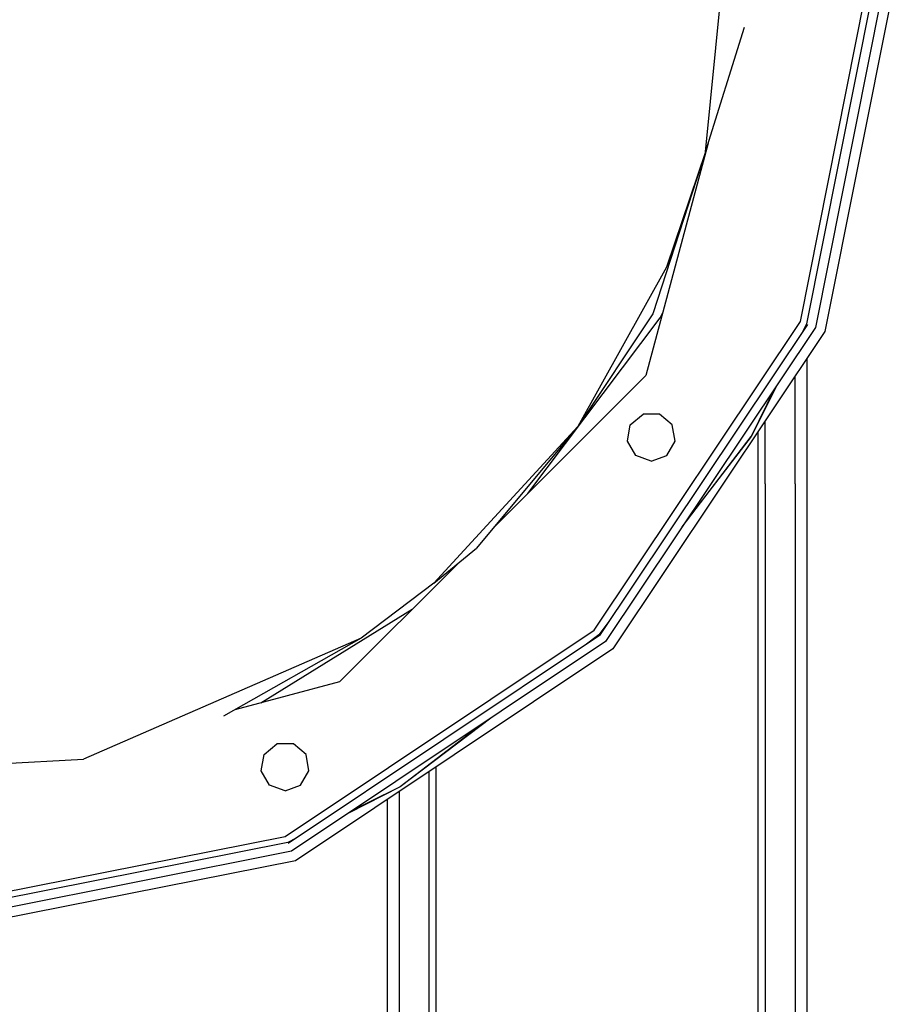
# Model space of a CAD drawing. Units: millimetres. Extents: x 798 to 9962, y -1600 to 1828.
# Drawn here: x 3578 to 3712, y -997 to -847 of the extents above; entities that cross this region are included whole.
import ezdxf

# ---------------------------------------------------------------- set-up
doc = ezdxf.new("R2010")
doc.units = ezdxf.units.MM
doc.layers.add('3', color=7, linetype='CONTINUOUS', true_color=0xffffff)

msp = doc.modelspace()

# ---------------------------------------------------------------- linework, layer by layer
at = {"layer": '3', "color": 18, "linetype": 'CONTINUOUS'}
for p, q in [((3682.255005, -866.894531), (3686.403442, -825.5)), ((3682.255005, -866.894531), (3686.403442, -825.5)), ((3696.753052, -892.78833), (3707.813599, -837.184082)), ((3696.753052, -892.78833), (3707.813599, -837.184082)), ((3708.817017, -837.184082), (3697.680298, -893.172119)), ((3710.28479, -837.184082), (3699.036255, -893.733887)), ((3710.28479, -837.184082), (3699.036255, -893.733887)), ((3711.846313, -837.184082), (3700.479614, -894.331543)), ((3682.255005, -866.894531), (3688.215942, -847.839355)), ((3682.667603, -865.574951), (3673.157837, -901.065186)), ((3682.255005, -866.894531), (3674.246216, -891.644775)), ((3682.255005, -866.894531), (3676.291138, -884.502197)), ((3682.255005, -866.894531), (3676.291138, -884.502197)), ((3676.291138, -884.502197), (3662.781372, -908.822266)), ((3676.291138, -884.502197), (3662.781372, -908.822266)), ((3674.246216, -891.644775), (3662.781372, -908.822266)), ((3675.370728, -892.232422), (3675.712524, -891.53125)), ((3675.370728, -892.232422), (3675.712524, -891.53125)), ((3655.137817, -919.084961), (3675.370728, -892.232422)), ((3655.137817, -919.084961), (3675.370728, -892.232422)), ((3665.255981, -939.927246), (3696.753052, -892.78833)), ((3665.255981, -939.927246), (3696.753052, -892.78833)), ((3697.840942, -893.23877), (3666.088501, -940.759521)), ((3697.680298, -893.172119), (3697.102661, -894.343018)), ((3697.680298, -893.172119), (3697.102661, -894.343018)), ((3699.036255, -893.733887), (3667.00354, -941.674561)), ((3699.036255, -893.733887), (3667.00354, -941.674561)), ((3700.479614, -894.331543), (3668.107544, -942.779053)), ((3697.718872, -898.462646), (3697.718872, -957.571533)), ((3673.157837, -901.065186), (3649.704224, -924.518799)), ((3695.94104, -917.596924), (3695.94104, -901.123535)), ((3695.94104, -917.596924), (3695.94104, -901.123535)), ((3693.137329, -902.562744), (3689.215942, -910.335938)), ((3692.801392, -903.064697), (3689.215942, -910.335938)), ((3692.801392, -903.064697), (3689.215942, -910.335938)), ((3670.789185, -908.571045), (3672.728149, -906.944092)), ((3675.259399, -906.944092), (3672.728149, -906.944092)), ((3677.197876, -908.571045), (3675.259399, -906.944092)), ((3691.372192, -917.596924), (3691.372192, -907.961426)), ((3691.372192, -917.596924), (3691.372192, -907.961426)), ((3662.781372, -908.822266), (3640.818481, -932.738281)), ((3662.781372, -908.822266), (3640.818481, -932.738281)), ((3662.781372, -908.822266), (3647.308716, -927.394287)), ((3670.35022, -911.063477), (3670.789185, -908.571045)), ((3677.637329, -911.063477), (3677.197876, -908.571045)), ((3690.28479, -958.022217), (3690.28479, -909.588135)), ((3671.615356, -913.255371), (3670.35022, -911.063477)), ((3676.371704, -913.255371), (3677.637329, -911.063477)), ((3678.700317, -924.168701), (3689.215942, -910.335938)), ((3689.215942, -910.335938), (3679.366333, -923.172119)), ((3689.215942, -910.335938), (3679.366333, -923.172119)), ((3673.993774, -914.12085), (3671.615356, -913.255371)), ((3673.993774, -914.12085), (3676.371704, -913.255371)), ((3691.372192, -917.596924), (3691.372192, -958.381836)), ((3691.372192, -917.596924), (3691.372192, -958.381836)), ((3695.94104, -917.596924), (3695.94104, -958.381836)), ((3695.94104, -917.596924), (3695.94104, -958.381836)), ((3640.818481, -932.738281), (3647.308716, -927.394287)), ((3644.590454, -929.632324), (3626.393677, -947.829346)), ((3640.818481, -932.738281), (3629.692993, -941.135742)), ((3614.39563, -951.043945), (3637.481079, -936.741699)), ((3614.39563, -951.043945), (3637.481079, -936.741699)), ((3667.552856, -938.567627), (3665.964966, -940.636719)), ((3667.552856, -938.567627), (3665.964966, -940.636719)), ((3629.692993, -941.135742), (3587.322876, -959.618652)), ((3629.692993, -941.135742), (3587.322876, -959.618652)), ((3629.692993, -941.135742), (3608.703735, -953.092041)), ((3618.116821, -971.424316), (3665.255981, -939.927246)), ((3618.116821, -971.424316), (3665.255981, -939.927246)), ((3666.088501, -940.759521), (3618.567505, -972.512207)), ((3665.964966, -940.636719), (3663.896606, -942.224121)), ((3667.00354, -941.674561), (3619.062622, -973.707764)), ((3667.00354, -941.674561), (3619.062622, -973.707764)), ((3668.107544, -942.779053), (3619.660278, -975.150391)), ((3626.393677, -947.829346), (3610.436646, -952.10498)), ((3649.497192, -953.37207), (3635.664673, -963.886963)), ((3648.50061, -954.037598), (3635.664673, -963.886963)), ((3614.886353, -958.915283), (3616.825806, -957.28833)), ((3619.356567, -957.28833), (3616.825806, -957.28833)), ((3621.295044, -958.915283), (3619.356567, -957.28833)), ((3697.718872, -957.571533), (3697.718872, -1018.448486)), ((3614.446899, -961.407715), (3614.886353, -958.915283)), ((3621.734985, -961.407715), (3621.295044, -958.915283)), ((3690.28479, -1019.092529), (3690.28479, -958.022217)), ((3691.372192, -958.381836), (3691.372192, -1008.169189)), ((3691.372192, -958.381836), (3691.372192, -1008.169189)), ((3695.94104, -958.381836), (3695.94104, -1008.169189)), ((3695.94104, -958.381836), (3695.94104, -1008.169189)), ((3554.699341, -961.390869), (3587.322876, -959.618652)), ((3554.699341, -961.390869), (3587.322876, -959.618652)), ((3641.145142, -1019.092529), (3641.145142, -960.794678)), ((3615.712524, -963.599609), (3614.446899, -961.407715)), ((3620.46936, -963.599609), (3621.734985, -961.407715)), ((3640.058228, -961.520996), (3640.058228, -1008.169189)), ((3640.058228, -961.520996), (3640.058228, -1008.169189)), ((3618.090942, -964.465088), (3615.712524, -963.599609)), ((3618.090942, -964.465088), (3620.46936, -963.599609)), ((3635.664673, -963.886963), (3627.891724, -967.808594)), ((3635.664673, -963.886963), (3628.393677, -967.472656)), ((3635.664673, -963.886963), (3630.943481, -966.215576)), ((3635.48938, -964.573975), (3635.48938, -1008.169189)), ((3635.48938, -964.573975), (3635.48938, -1008.169189)), ((3633.71106, -1018.448486), (3633.71106, -965.762207)), ((3562.512817, -982.484863), (3618.116821, -971.424316)), ((3562.512817, -982.484863), (3618.116821, -971.424316)), ((3618.501099, -972.351562), (3562.512817, -983.488281)), ((3619.672485, -971.773682), (3618.501099, -972.351562)), ((3619.672485, -971.773682), (3618.501099, -972.351562)), ((3619.062622, -973.707764), (3562.512817, -984.956055)), ((3619.062622, -973.707764), (3562.512817, -984.956055)), ((3619.660278, -975.150391), (3562.512817, -986.517822))]:
    msp.add_line(p, q, dxfattribs=at)

doc.saveas('drawing.dxf')
